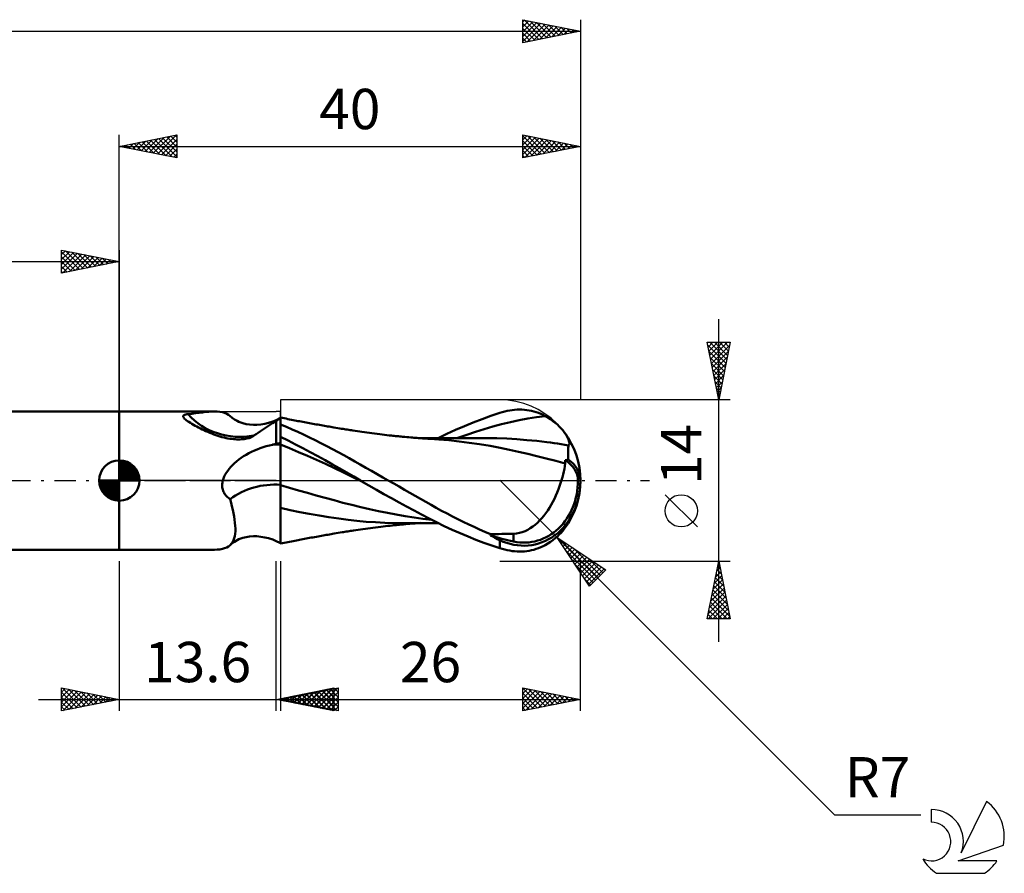
# Model space of a CAD drawing. Units: millimetres. Extents: x -17 to 147, y -34 to 44.
# Drawn here: x 61 to 147, y -34 to 40 of the extents above; entities that cross this region are included whole.
import ezdxf
from ezdxf.enums import TextEntityAlignment as Align

# ---------------------------------------------------------------- set-up
doc = ezdxf.new("R2010")
doc.units = ezdxf.units.MM
doc.header["$LTSCALE"] = 4.6
doc.linetypes.add('LONGDASH_DASH', pattern=[0.85, 0.4, -0.2, 0.05, -0.2])
for name, color, linetype in [('1', 4, 'CONTINUOUS'), ('2', 7, 'CONTINUOUS'), ('4', 2, 'LONGDASH_DASH'), ('CUT', 1, 'CONTINUOUS'), ('NOCUT', 7, 'CONTINUOUS'), ('SK1', 4, 'CONTINUOUS'), ('SK2', 7, 'CONTINUOUS'), ('SK4', 2, 'LONGDASH_DASH'), ('SK6', 5, 'CONTINUOUS')]:
    doc.layers.add(name, color=color, linetype=linetype)
doc.styles.get("Standard").update_dxf_attribs({"font": 'Monospac821 BT'})

msp = doc.modelspace()

# ---------------------------------------------------------------- linework, layer by layer
at = {"layer": '1', "color": 4, "linetype": 'CONTINUOUS', "lineweight": 50}
for p, q in [((70, 6), (78.267, 6)), ((70, -6), (70, 6)), ((77.757, 5.977), (78.018, 5.994)), ((78.018, 5.994), (78.268, 6)), ((78.505, 5.993), (78.268, 6)), ((78.731, 5.972), (78.505, 5.993)), ((103.219, 5.932), (103.437, 5.99)), ((103.437, 5.99), (103.653, 6.04)), ((103.653, 6.04), (103.866, 6.082)), ((103.866, 6.082), (104.08, 6.115)), ((104.08, 6.115), (104.293, 6.139)), ((104.293, 6.139), (104.505, 6.155)), ((104.505, 6.155), (104.717, 6.161)), ((104.928, 6.158), (104.717, 6.161)), ((105.138, 6.145), (104.928, 6.158)), ((105.347, 6.123), (105.138, 6.145)), ((105.555, 6.092), (105.347, 6.123)), ((105.761, 6.05), (105.555, 6.092)), ((105.966, 5.999), (105.761, 6.05)), ((106.168, 5.939), (105.966, 5.999)), ((75.533, 5.583), (75.543, 5.622)), ((75.539, 5.538), (75.533, 5.583)), ((75.562, 5.488), (75.539, 5.538)), ((75.543, 5.622), (75.571, 5.658)), ((75.603, 5.431), (75.562, 5.488)), ((75.571, 5.658), (75.618, 5.69)), ((75.662, 5.369), (75.603, 5.431)), ((75.618, 5.69), (75.685, 5.717)), ((75.732, 5.306), (75.662, 5.369)), ((75.685, 5.717), (75.768, 5.737)), ((75.817, 5.238), (75.732, 5.306)), ((75.768, 5.737), (75.865, 5.752)), ((75.919, 5.164), (75.817, 5.238)), ((75.865, 5.752), (75.97, 5.762)), ((76.038, 5.084), (75.919, 5.164)), ((75.97, 5.762), (76.298, 5.801)), ((76.298, 5.801), (76.613, 5.841)), ((76.613, 5.841), (76.917, 5.881)), ((76.917, 5.881), (77.208, 5.919)), ((77.208, 5.919), (77.488, 5.951)), ((77.488, 5.951), (77.757, 5.977)), ((78.943, 5.934), (78.731, 5.972)), ((79.141, 5.879), (78.943, 5.934)), ((79.322, 5.805), (79.141, 5.879)), ((79.485, 5.711), (79.322, 5.805)), ((79.629, 5.596), (79.485, 5.711)), ((79.768, 5.475), (79.629, 5.596)), ((79.806, 5.445), (79.768, 5.475)), ((80.004, 5.305), (79.806, 5.445)), ((80.217, 5.181), (80.004, 5.305)), ((80.383, 5.101), (80.217, 5.181)), ((82.958, 5.013), (83.308, 5.127)), ((83.308, 5.127), (83.554, 5.224)), ((83.443, 5.076), (83.6, 5.179)), ((83.554, 5.224), (84, 5.436)), ((83.6, 5.179), (83.659, 5.217)), ((83.6, 3.181), (83.6, 5.179)), ((83.659, 5.217), (83.717, 5.255)), ((83.717, 5.255), (83.774, 5.291)), ((83.774, 5.291), (83.831, 5.327)), ((83.831, 5.327), (83.888, 5.363)), ((83.888, 5.363), (83.944, 5.397)), ((83.944, 5.397), (84, 5.431)), ((84.154, 5.434), (84, 5.465)), ((84, -5.465), (84, 5.465)), ((84.309, 5.403), (84.154, 5.434)), ((84.463, 5.372), (84.309, 5.403)), ((84.618, 5.341), (84.463, 5.372)), ((84.772, 5.311), (84.618, 5.341)), ((84.927, 5.28), (84.772, 5.311)), ((85.081, 5.25), (84.927, 5.28)), ((85.236, 5.22), (85.081, 5.25)), ((85.368, 5.195), (85.236, 5.22)), ((85.5, 5.169), (85.368, 5.195)), ((85.632, 5.144), (85.5, 5.169)), ((85.764, 5.119), (85.632, 5.144)), ((100.707, 5.047), (101.475, 5.341)), ((101.475, 5.341), (102.24, 5.614)), ((102.24, 5.614), (103, 5.866)), ((103, 5.866), (103.219, 5.932)), ((103.925, 5.075), (104.682, 5.239)), ((104.682, 5.239), (105.439, 5.381)), ((105.439, 5.381), (106.197, 5.501)), ((106.368, 5.868), (106.168, 5.939)), ((106.197, 5.501), (106.954, 5.599)), ((106.566, 5.788), (106.368, 5.868)), ((106.761, 5.699), (106.566, 5.788)), ((106.954, 5.599), (106.761, 5.699)), ((107.189, 5.463), (106.954, 5.599)), ((107.411, 5.319), (107.189, 5.463)), ((107.621, 5.168), (107.411, 5.319)), ((107.818, 5.012), (107.621, 5.168)), ((76.166, 5.003), (76.038, 5.084)), ((76.3, 4.922), (76.166, 5.003)), ((76.439, 4.841), (76.3, 4.922)), ((76.583, 4.761), (76.439, 4.841)), ((76.731, 4.681), (76.583, 4.761)), ((76.881, 4.601), (76.731, 4.681)), ((77.035, 4.522), (76.881, 4.601)), ((77.192, 4.444), (77.035, 4.522)), ((77.352, 4.366), (77.192, 4.444)), ((77.515, 4.29), (77.352, 4.366)), ((77.68, 4.216), (77.515, 4.29)), ((80.558, 5.031), (80.383, 5.101)), ((80.732, 4.973), (80.558, 5.031)), ((81.012, 4.904), (80.732, 4.973)), ((81.309, 4.857), (81.012, 4.904)), ((81.634, 4.835), (81.309, 4.857)), ((81.634, 4.835), (81.941, 4.839)), ((81.941, 4.839), (82.272, 4.87)), ((82.057, 4.151), (82.242, 4.273)), ((82.242, 4.273), (82.425, 4.395)), ((82.272, 4.87), (82.614, 4.928)), ((82.425, 4.395), (82.604, 4.514)), ((82.604, 4.514), (82.78, 4.632)), ((82.614, 4.928), (82.958, 5.013)), ((82.78, 4.632), (82.952, 4.748)), ((82.952, 4.748), (83.12, 4.861)), ((83.12, 4.861), (83.283, 4.97)), ((83.283, 4.97), (83.443, 5.076)), ((84.493, 4.659), (84, 4.87)), ((84.989, 4.441), (84.493, 4.659)), ((85.487, 4.216), (84.989, 4.441)), ((85.909, 5.092), (85.764, 5.119)), ((86.054, 5.065), (85.909, 5.092)), ((86.199, 5.038), (86.054, 5.065)), ((86.344, 5.011), (86.199, 5.038)), ((86.489, 4.984), (86.344, 5.011)), ((86.634, 4.958), (86.489, 4.984)), ((86.779, 4.931), (86.634, 4.958)), ((86.924, 4.905), (86.779, 4.931)), ((87.075, 4.878), (86.924, 4.905)), ((87.226, 4.851), (87.075, 4.878)), ((87.377, 4.825), (87.226, 4.851)), ((87.527, 4.798), (87.377, 4.825)), ((87.663, 4.774), (87.527, 4.798)), ((87.799, 4.75), (87.663, 4.774)), ((87.934, 4.727), (87.799, 4.75)), ((88.07, 4.704), (87.934, 4.727)), ((88.205, 4.68), (88.07, 4.704)), ((88.341, 4.657), (88.205, 4.68)), ((88.477, 4.634), (88.341, 4.657)), ((88.612, 4.611), (88.477, 4.634)), ((88.782, 4.583), (88.612, 4.611)), ((88.952, 4.554), (88.782, 4.583)), ((89.121, 4.526), (88.952, 4.554)), ((89.291, 4.498), (89.121, 4.526)), ((89.413, 4.478), (89.291, 4.498)), ((89.535, 4.458), (89.413, 4.478)), ((89.657, 4.439), (89.535, 4.458)), ((89.778, 4.419), (89.657, 4.439)), ((89.9, 4.4), (89.778, 4.419)), ((90.022, 4.38), (89.9, 4.4)), ((90.144, 4.361), (90.022, 4.38)), ((90.265, 4.342), (90.144, 4.361)), ((90.463, 4.311), (90.265, 4.342)), ((90.66, 4.281), (90.463, 4.311)), ((90.858, 4.251), (90.66, 4.281)), ((98.409, 4.054), (99.171, 4.403)), ((99.171, 4.403), (99.938, 4.734)), ((99.938, 4.734), (100.707, 5.047)), ((100.896, 4.231), (101.653, 4.466)), ((101.653, 4.466), (102.411, 4.685)), ((102.411, 4.685), (103.168, 4.888)), ((103.168, 4.888), (103.925, 5.075)), ((108.002, 4.853), (107.818, 5.012)), ((108.172, 4.69), (108.002, 4.853)), ((108.329, 4.526), (108.172, 4.69)), ((108.472, 4.362), (108.329, 4.526)), ((108.6, 4.2), (108.472, 4.362)), ((77.848, 4.143), (77.68, 4.216)), ((78.02, 4.073), (77.848, 4.143)), ((78.194, 4.005), (78.02, 4.073)), ((78.37, 3.941), (78.194, 4.005)), ((78.55, 3.88), (78.37, 3.941)), ((78.732, 3.824), (78.55, 3.88)), ((78.911, 3.773), (78.732, 3.824)), ((79.087, 3.729), (78.911, 3.773)), ((79.259, 3.69), (79.087, 3.729)), ((79.426, 3.658), (79.259, 3.69)), ((79.588, 3.631), (79.426, 3.658)), ((79.746, 3.61), (79.588, 3.631)), ((79.899, 3.594), (79.746, 3.61)), ((80.046, 3.583), (79.899, 3.594)), ((80.189, 3.576), (80.046, 3.583)), ((80.327, 3.574), (80.189, 3.576)), ((80.327, 3.574), (80.46, 3.576)), ((80.46, 3.576), (80.592, 3.582)), ((80.592, 3.582), (80.719, 3.592)), ((80.719, 3.592), (80.839, 3.606)), ((80.839, 3.606), (80.954, 3.623)), ((80.954, 3.623), (81.062, 3.643)), ((81.062, 3.643), (81.163, 3.666)), ((81.163, 3.666), (81.257, 3.692)), ((81.257, 3.692), (81.344, 3.72)), ((81.344, 3.72), (81.424, 3.751)), ((81.424, 3.751), (81.497, 3.783)), ((81.497, 3.783), (81.563, 3.818)), ((81.563, 3.818), (81.624, 3.857)), ((81.624, 3.857), (81.679, 3.902)), ((81.679, 3.902), (81.869, 4.027)), ((81.869, 4.027), (82.057, 4.151)), ((84.641, 3.465), (84, 3.785)), ((85.284, 3.138), (84.641, 3.465)), ((85.988, 3.984), (85.487, 4.216)), ((86.489, 3.746), (85.988, 3.984)), ((86.991, 3.502), (86.489, 3.746)), ((87.492, 3.252), (86.991, 3.502)), ((91.055, 4.223), (90.858, 4.251)), ((91.271, 4.192), (91.055, 4.223)), ((91.488, 4.162), (91.271, 4.192)), ((91.704, 4.132), (91.488, 4.162)), ((91.92, 4.104), (91.704, 4.132)), ((92.145, 4.075), (91.92, 4.104)), ((92.369, 4.046), (92.145, 4.075)), ((92.594, 4.019), (92.369, 4.046)), ((92.819, 3.992), (92.594, 4.019)), ((93.016, 3.969), (92.819, 3.992)), ((93.214, 3.947), (93.016, 3.969)), ((93.411, 3.925), (93.214, 3.947)), ((93.609, 3.904), (93.411, 3.925)), ((93.73, 3.891), (93.609, 3.904)), ((93.852, 3.878), (93.73, 3.891)), ((93.974, 3.866), (93.852, 3.878)), ((94.096, 3.854), (93.974, 3.866)), ((94.217, 3.842), (94.096, 3.854)), ((94.339, 3.83), (94.217, 3.842)), ((94.461, 3.818), (94.339, 3.83)), ((94.582, 3.807), (94.461, 3.818)), ((94.761, 3.79), (94.582, 3.807)), ((94.94, 3.774), (94.761, 3.79)), ((95.119, 3.759), (94.94, 3.774)), ((95.298, 3.744), (95.119, 3.759)), ((95.429, 3.733), (95.298, 3.744)), ((95.56, 3.722), (95.429, 3.733)), ((95.691, 3.712), (95.56, 3.722)), ((95.822, 3.702), (95.691, 3.712)), ((95.953, 3.692), (95.822, 3.702)), ((96.084, 3.683), (95.953, 3.692)), ((96.215, 3.673), (96.084, 3.683)), ((96.355, 3.69), (96.15, 3.69)), ((96.346, 3.664), (96.215, 3.673)), ((96.494, 3.654), (96.346, 3.664)), ((96.565, 3.69), (96.355, 3.69)), ((96.642, 3.644), (96.494, 3.654)), ((96.784, 3.69), (96.565, 3.69)), ((96.789, 3.635), (96.642, 3.644)), ((97.001, 3.69), (96.784, 3.69)), ((96.937, 3.626), (96.789, 3.635)), ((97.73, 3.57), (96.937, 3.626)), ((97.218, 3.69), (97.001, 3.69)), ((97.444, 3.69), (97.218, 3.69)), ((97.681, 3.689), (97.444, 3.69)), ((97.661, 3.691), (98.409, 4.054)), ((97.916, 3.689), (97.681, 3.689)), ((98.602, 3.492), (97.73, 3.57)), ((98.159, 3.689), (97.916, 3.689)), ((98.356, 3.688), (98.159, 3.689)), ((98.543, 3.688), (98.356, 3.688)), ((98.73, 3.688), (98.543, 3.688)), ((99.479, 3.397), (98.602, 3.492)), ((98.924, 3.687), (98.73, 3.688)), ((99.07, 3.687), (98.924, 3.687)), ((99.208, 3.687), (99.07, 3.687)), ((99.346, 3.686), (99.208, 3.687)), ((99.484, 3.686), (99.346, 3.686)), ((99.382, 3.715), (100.139, 3.981)), ((99.622, 3.686), (99.484, 3.686)), ((99.76, 3.685), (99.622, 3.686)), ((99.898, 3.685), (99.76, 3.685)), ((100.036, 3.685), (99.898, 3.685)), ((100.181, 3.684), (100.036, 3.685)), ((100.139, 3.981), (100.896, 4.231)), ((100.327, 3.684), (100.181, 3.684)), ((100.473, 3.683), (100.327, 3.684)), ((100.619, 3.683), (100.473, 3.683)), ((100.777, 3.683), (100.619, 3.683)), ((100.936, 3.682), (100.777, 3.683)), ((101.095, 3.682), (100.936, 3.682)), ((101.254, 3.681), (101.095, 3.682)), ((101.414, 3.681), (101.254, 3.681)), ((101.573, 3.68), (101.414, 3.681)), ((101.732, 3.68), (101.573, 3.68)), ((101.891, 3.68), (101.732, 3.68)), ((102.758, 3.668), (101.891, 3.68)), ((103.624, 3.638), (102.758, 3.668)), ((104.491, 3.588), (103.624, 3.638)), ((105.357, 3.52), (104.491, 3.588)), ((106.223, 3.435), (105.357, 3.52)), ((107.09, 3.332), (106.223, 3.435)), ((108.7, 4.061), (108.6, 4.2)), ((108.787, 3.927), (108.7, 4.061)), ((108.861, 3.799), (108.787, 3.927)), ((108.923, 3.678), (108.861, 3.799)), ((108.973, 3.565), (108.923, 3.678)), ((109.011, 3.46), (108.973, 3.565)), ((109.036, 3.362), (109.011, 3.46)), ((81.474, 2.487), (81.722, 2.602)), ((81.722, 2.602), (81.975, 2.707)), ((81.975, 2.707), (82.231, 2.805)), ((82.231, 2.805), (82.492, 2.894)), ((82.492, 2.894), (82.756, 2.976)), ((82.756, 2.976), (83.022, 3.049)), ((83.022, 3.049), (83.291, 3.115)), ((83.291, 3.115), (83.335, 3.125)), ((83.335, 3.125), (83.379, 3.135)), ((83.379, 3.135), (83.423, 3.144)), ((83.423, 3.144), (83.467, 3.154)), ((83.467, 3.154), (83.511, 3.163)), ((83.511, 3.163), (83.556, 3.172)), ((83.556, 3.172), (83.6, 3.182)), ((83.6, 3.181), (83.657, 3.193)), ((83.657, 3.193), (83.714, 3.204)), ((83.714, 3.204), (83.771, 3.215)), ((83.771, 3.215), (83.828, 3.226)), ((83.828, 3.226), (83.885, 3.236)), ((83.885, 3.236), (83.943, 3.246)), ((83.943, 3.246), (84, 3.256)), ((84.777, 2.797), (84, 3.117)), ((85.554, 2.468), (84.777, 2.797)), ((85.928, 2.804), (85.284, 3.138)), ((86.572, 2.464), (85.928, 2.804)), ((87.992, 2.997), (87.492, 3.252)), ((88.49, 2.737), (87.992, 2.997)), ((88.985, 2.472), (88.49, 2.737)), ((100.363, 3.286), (99.479, 3.397)), ((101.262, 3.157), (100.363, 3.286)), ((102.164, 3.009), (101.262, 3.157)), ((103.051, 2.842), (102.164, 3.009)), ((103.84, 2.674), (103.051, 2.842)), ((104.629, 2.496), (103.84, 2.674)), ((107.401, 3.292), (107.09, 3.332)), ((107.712, 3.249), (107.401, 3.292)), ((108.022, 3.204), (107.712, 3.249)), ((108.333, 3.157), (108.022, 3.204)), ((108.644, 3.108), (108.333, 3.157)), ((108.955, 3.056), (108.644, 3.108)), ((108.951, 2.56), (108.952, 2.669)), ((108.952, 2.669), (108.953, 2.774)), ((108.953, 2.873), (108.954, 2.967)), ((108.953, 2.774), (108.953, 2.873)), ((108.954, 2.967), (108.955, 3.056)), ((108.955, 3.056), (109.001, 3.087)), ((109.001, 3.087), (109.032, 3.135)), ((109.032, 3.135), (109.047, 3.198)), ((109.049, 3.275), (109.036, 3.362)), ((109.047, 3.198), (109.049, 3.275)), ((80.172, 1.666), (80.363, 1.817)), ((80.363, 1.817), (80.565, 1.962)), ((80.565, 1.962), (80.777, 2.103)), ((80.777, 2.103), (81, 2.237)), ((81, 2.237), (81.232, 2.365)), ((81.232, 2.365), (81.474, 2.487)), ((86.331, 2.133), (85.554, 2.468)), ((87.108, 1.79), (86.331, 2.133)), ((87.217, 2.118), (86.572, 2.464)), ((87.885, 1.439), (87.108, 1.79)), ((87.862, 1.764), (87.217, 2.118)), ((88.506, 1.405), (87.862, 1.764)), ((89.474, 2.203), (88.985, 2.472)), ((89.953, 1.934), (89.474, 2.203)), ((90.428, 1.662), (89.953, 1.934)), ((105.431, 2.31), (104.629, 2.496)), ((106.235, 2.118), (105.431, 2.31)), ((107.04, 1.92), (106.235, 2.118)), ((107.862, 1.709), (107.04, 1.92)), ((108.692, 1.486), (107.862, 1.709)), ((108.693, 1.756), (108.73, 1.765)), ((108.693, 1.719), (108.693, 1.756)), ((108.693, 1.68), (108.693, 1.719)), ((108.73, 1.765), (108.766, 1.773)), ((108.766, 1.773), (108.802, 1.781)), ((108.802, 1.781), (108.839, 1.789)), ((108.839, 1.789), (108.875, 1.798)), ((108.875, 1.798), (108.912, 1.806)), ((108.912, 1.806), (108.948, 1.814)), ((108.948, 1.814), (108.949, 1.948)), ((108.949, 2.078), (108.95, 2.205)), ((108.949, 1.948), (108.949, 2.078)), ((108.95, 2.328), (108.951, 2.446)), ((108.95, 2.205), (108.95, 2.328)), ((108.951, 2.446), (108.951, 2.56)), ((79.292, 0.691), (79.404, 0.858)), ((79.404, 0.858), (79.53, 1.023)), ((79.53, 1.023), (79.67, 1.188)), ((79.67, 1.188), (79.824, 1.35)), ((79.824, 1.35), (79.992, 1.51)), ((79.992, 1.51), (80.172, 1.666)), ((88.662, 1.08), (87.885, 1.439)), ((89.137, 1.046), (88.506, 1.405)), ((89.438, 0.713), (88.662, 1.08)), ((89.748, 0.692), (89.137, 1.046)), ((90.907, 1.387), (90.428, 1.662)), ((91.391, 1.109), (90.907, 1.387)), ((91.876, 0.832), (91.391, 1.109)), ((108.558, 0.779), (108.609, 1.02)), ((108.609, 1.02), (108.654, 1.255)), ((108.654, 1.255), (108.692, 1.486)), ((108.692, 1.525), (108.693, 1.564)), ((108.692, 1.486), (108.692, 1.525)), ((108.693, 1.642), (108.693, 1.68)), ((108.693, 1.603), (108.693, 1.642)), ((108.693, 1.564), (108.693, 1.603)), ((78.963, -0.098), (78.985, 0)), ((78.985, 0), (79.04, 0.18)), ((79.04, 0.18), (79.111, 0.356)), ((79.111, 0.356), (79.195, 0.525)), ((79.195, 0.525), (79.292, 0.691)), ((90.215, 0.337), (89.438, 0.713)), ((90.338, 0.344), (89.748, 0.692)), ((90.992, -0.041), (90.215, 0.337)), ((90.923, 0), (90.338, 0.344)), ((90.935, -0.007), (90.923, 0)), ((92.363, 0.554), (91.876, 0.832)), ((92.85, 0.277), (92.363, 0.554)), ((93.336, 0), (92.85, 0.277)), ((108.288, -0.215), (108.366, 0.038)), ((108.366, 0.038), (108.437, 0.288)), ((108.437, 0.288), (108.501, 0.535)), ((108.501, 0.535), (108.558, 0.779)), ((110, 0), (109.789, 0.015)), ((78.93, -0.394), (78.935, -0.295)), ((78.931, -0.493), (78.93, -0.394)), ((78.939, -0.591), (78.931, -0.493)), ((78.935, -0.295), (78.946, -0.196)), ((78.954, -0.688), (78.939, -0.591)), ((78.946, -0.196), (78.963, -0.098)), ((78.976, -0.785), (78.954, -0.688)), ((79.006, -0.878), (78.976, -0.785)), ((84.771, -0.622), (84, -0.388)), ((85.542, -0.851), (84.771, -0.622)), ((86.314, -1.074), (85.542, -0.851)), ((90.946, -0.014), (90.935, -0.007)), ((90.958, -0.021), (90.946, -0.014)), ((90.97, -0.027), (90.958, -0.021)), ((90.993, -0.041), (90.97, -0.027)), ((90.993, -0.041), (90.992, -0.041)), ((91.647, -0.421), (90.993, -0.041)), ((92.303, -0.796), (91.647, -0.421)), ((92.959, -1.167), (92.303, -0.796)), ((93.803, -0.265), (93.336, 0)), ((94.27, -0.53), (93.803, -0.265)), ((94.737, -0.796), (94.27, -0.53)), ((95.204, -1.061), (94.737, -0.796)), ((107.99, -1.033), (108.098, -0.761)), ((108.098, -0.761), (108.197, -0.488)), ((108.197, -0.488), (108.288, -0.215)), ((79.042, -0.969), (79.006, -0.878)), ((79.085, -1.056), (79.042, -0.969)), ((79.134, -1.14), (79.085, -1.056)), ((79.19, -1.221), (79.134, -1.14)), ((79.251, -1.298), (79.19, -1.221)), ((79.318, -1.37), (79.251, -1.298)), ((79.389, -1.438), (79.318, -1.37)), ((79.464, -1.501), (79.389, -1.438)), ((79.542, -1.561), (79.464, -1.501)), ((79.624, -1.616), (79.542, -1.561)), ((79.703, -1.927), (79.624, -1.616)), ((87.085, -1.292), (86.314, -1.074)), ((87.856, -1.506), (87.085, -1.292)), ((88.627, -1.715), (87.856, -1.506)), ((93.614, -1.533), (92.959, -1.167)), ((94.269, -1.894), (93.614, -1.533)), ((95.671, -1.325), (95.204, -1.061)), ((96.135, -1.589), (95.671, -1.325)), ((96.595, -1.85), (96.135, -1.589)), ((107.617, -1.838), (107.75, -1.572)), ((107.75, -1.572), (107.875, -1.304)), ((107.875, -1.304), (107.99, -1.033)), ((79.777, -2.233), (79.703, -1.927)), ((79.844, -2.534), (79.777, -2.233)), ((79.904, -2.828), (79.844, -2.534)), ((84.824, -2.563), (84, -2.372)), ((89.398, -1.919), (88.627, -1.715)), ((90.169, -2.119), (89.398, -1.919)), ((90.94, -2.31), (90.169, -2.119)), ((91.712, -2.489), (90.94, -2.31)), ((92.483, -2.655), (91.712, -2.489)), ((94.925, -2.251), (94.269, -1.894)), ((95.579, -2.604), (94.925, -2.251)), ((97.049, -2.107), (96.595, -1.85)), ((97.503, -2.362), (97.049, -2.107)), ((97.965, -2.614), (97.503, -2.362)), ((107.163, -2.603), (107.323, -2.356)), ((107.323, -2.356), (107.474, -2.099)), ((107.474, -2.099), (107.617, -1.838)), ((79.956, -3.115), (79.904, -2.828)), ((80, -3.394), (79.956, -3.115)), ((80.035, -3.662), (80, -3.394)), ((85.65, -2.736), (84.824, -2.563)), ((86.481, -2.894), (85.65, -2.736)), ((87.331, -3.042), (86.481, -2.894)), ((88.187, -3.177), (87.331, -3.042)), ((89.037, -3.3), (88.187, -3.177)), ((89.858, -3.408), (89.037, -3.3)), ((90.61, -3.495), (89.858, -3.408)), ((93.254, -2.809), (92.483, -2.655)), ((94.025, -2.952), (93.254, -2.809)), ((94.796, -3.084), (94.025, -2.952)), ((95.567, -3.205), (94.796, -3.084)), ((96.339, -3.314), (95.567, -3.205)), ((96.23, -2.951), (95.579, -2.604)), ((96.879, -3.292), (96.23, -2.951)), ((97.11, -3.411), (96.339, -3.314)), ((97.529, -3.625), (96.879, -3.292)), ((98.432, -2.864), (97.965, -2.614)), ((98.901, -3.107), (98.432, -2.864)), ((99.37, -3.346), (98.901, -3.107)), ((99.839, -3.578), (99.37, -3.346)), ((106.464, -3.473), (106.648, -3.275)), ((106.648, -3.275), (106.825, -3.063)), ((106.825, -3.063), (106.997, -2.839)), ((106.997, -2.839), (107.163, -2.603)), ((80.058, -3.92), (80.035, -3.662)), ((80.07, -4.166), (80.058, -3.92)), ((80.068, -4.4), (80.07, -4.166)), ((91.409, -3.569), (90.61, -3.495)), ((90.724, -4.271), (90.923, -4.242)), ((90.923, -4.242), (91.125, -4.212)), ((91.125, -4.212), (91.346, -4.181)), ((91.346, -4.181), (91.563, -4.151)), ((92.217, -3.624), (91.409, -3.569)), ((91.563, -4.151), (91.781, -4.122)), ((91.781, -4.122), (92.001, -4.093)), ((92.001, -4.093), (92.228, -4.064)), ((93.029, -3.662), (92.217, -3.624)), ((92.228, -4.064), (92.454, -4.036)), ((92.454, -4.036), (92.683, -4.008)), ((92.683, -4.008), (92.896, -3.983)), ((92.896, -3.983), (93.095, -3.96)), ((93.858, -3.685), (93.029, -3.662)), ((93.095, -3.96), (93.294, -3.938)), ((93.294, -3.938), (93.501, -3.915)), ((93.501, -3.915), (93.66, -3.898)), ((93.66, -3.898), (93.783, -3.885)), ((93.783, -3.885), (93.905, -3.873)), ((94.694, -3.692), (93.858, -3.685)), ((93.905, -3.873), (94.028, -3.86)), ((94.028, -3.86), (94.15, -3.848)), ((94.15, -3.848), (94.273, -3.836)), ((94.273, -3.836), (94.395, -3.824)), ((94.395, -3.824), (94.518, -3.813)), ((94.518, -3.813), (94.66, -3.8)), ((94.66, -3.8), (94.848, -3.783)), ((94.694, -3.692), (94.942, -3.692)), ((94.848, -3.783), (95.028, -3.767)), ((94.942, -3.692), (95.19, -3.691)), ((95.028, -3.767), (95.214, -3.751)), ((95.19, -3.691), (95.439, -3.691)), ((95.214, -3.751), (95.364, -3.738)), ((95.364, -3.738), (95.496, -3.728)), ((95.439, -3.691), (95.68, -3.691)), ((95.496, -3.728), (95.628, -3.717)), ((95.628, -3.717), (95.76, -3.707)), ((95.68, -3.691), (95.891, -3.69)), ((95.76, -3.707), (95.892, -3.697)), ((95.891, -3.69), (96.101, -3.69)), ((95.892, -3.697), (96.024, -3.687)), ((96.024, -3.687), (96.156, -3.677)), ((96.101, -3.69), (96.311, -3.69)), ((96.311, -3.69), (96.524, -3.69)), ((96.524, -3.69), (96.75, -3.69)), ((96.75, -3.69), (96.973, -3.69)), ((96.973, -3.69), (97.197, -3.69)), ((97.197, -3.69), (97.427, -3.69)), ((97.427, -3.69), (97.671, -3.689)), ((98.195, -3.952), (97.529, -3.625)), ((98.877, -4.27), (98.195, -3.952)), ((99.563, -4.575), (98.877, -4.27)), ((100.309, -3.806), (99.839, -3.578)), ((100.781, -4.028), (100.309, -3.806)), ((101.253, -4.245), (100.781, -4.028)), ((101.725, -4.456), (101.253, -4.245)), ((105.198, -4.379), (105.432, -4.266)), ((105.432, -4.266), (105.657, -4.136)), ((105.657, -4.136), (105.872, -3.989)), ((105.872, -3.989), (106.078, -3.83)), ((106.078, -3.83), (106.274, -3.658)), ((106.274, -3.658), (106.464, -3.473)), ((108.472, -4.362), (108.6, -4.2)), ((79.915, -5.182), (79.977, -5.01)), ((79.977, -5.01), (80.023, -4.822)), ((80.023, -4.822), (80.053, -4.619)), ((80.053, -4.619), (80.068, -4.4)), ((80.217, -5.181), (80.383, -5.101)), ((80.383, -5.101), (80.558, -5.031)), ((80.558, -5.031), (80.732, -4.973)), ((80.732, -4.973), (81.012, -4.904)), ((81.012, -4.904), (81.309, -4.857)), ((81.309, -4.857), (81.634, -4.835)), ((81.941, -4.839), (81.634, -4.835)), ((82.272, -4.87), (81.941, -4.839)), ((82.614, -4.928), (82.272, -4.87)), ((82.958, -5.013), (82.614, -4.928)), ((83.308, -5.127), (82.958, -5.013)), ((85.642, -5.142), (85.775, -5.117)), ((85.775, -5.117), (85.922, -5.09)), ((85.922, -5.09), (86.068, -5.062)), ((86.068, -5.062), (86.214, -5.035)), ((86.214, -5.035), (86.36, -5.008)), ((86.36, -5.008), (86.506, -4.981)), ((86.506, -4.981), (86.653, -4.954)), ((86.653, -4.954), (86.799, -4.928)), ((86.799, -4.928), (86.945, -4.902)), ((86.945, -4.902), (87.097, -4.874)), ((87.097, -4.874), (87.249, -4.847)), ((87.249, -4.847), (87.401, -4.82)), ((87.401, -4.82), (87.55, -4.794)), ((87.55, -4.794), (87.687, -4.77)), ((87.687, -4.77), (87.823, -4.746)), ((87.823, -4.746), (87.96, -4.723)), ((87.96, -4.723), (88.096, -4.699)), ((88.096, -4.699), (88.233, -4.676)), ((88.233, -4.676), (88.369, -4.652)), ((88.369, -4.652), (88.506, -4.629)), ((88.506, -4.629), (88.646, -4.605)), ((88.646, -4.605), (88.821, -4.576)), ((88.821, -4.576), (88.992, -4.548)), ((88.992, -4.548), (89.165, -4.519)), ((89.165, -4.519), (89.322, -4.493)), ((89.322, -4.493), (89.445, -4.473)), ((89.445, -4.473), (89.567, -4.453)), ((89.567, -4.453), (89.69, -4.433)), ((89.69, -4.433), (89.813, -4.414)), ((89.813, -4.414), (89.935, -4.394)), ((89.935, -4.394), (90.058, -4.374)), ((90.058, -4.374), (90.18, -4.355)), ((90.18, -4.355), (90.315, -4.334)), ((90.315, -4.334), (90.525, -4.301)), ((90.525, -4.301), (90.724, -4.271)), ((100.253, -4.865), (99.563, -4.575)), ((100.943, -5.14), (100.253, -4.865)), ((102.196, -4.662), (101.725, -4.456)), ((102.196, -4.662), (102.562, -4.65)), ((102.196, -4.759), (102.196, -4.662)), ((102.562, -4.65), (102.893, -4.641)), ((102.893, -4.641), (103.193, -4.634)), ((103.193, -4.634), (103.467, -4.628)), ((103.467, -4.628), (103.723, -4.622)), ((103.723, -4.622), (103.967, -4.617)), ((103.967, -4.617), (104.206, -4.611)), ((104.206, -4.611), (104.459, -4.589)), ((104.206, -5.295), (104.206, -4.611)), ((104.459, -4.589), (104.711, -4.542)), ((104.711, -4.542), (104.958, -4.472)), ((104.958, -4.472), (105.198, -4.379)), ((107.621, -5.168), (107.818, -5.012)), ((107.818, -5.012), (108.002, -4.853)), ((108.002, -4.853), (108.172, -4.69)), ((108.172, -4.69), (108.329, -4.526)), ((108.329, -4.526), (108.472, -4.362)), ((78.505, -5.993), (78.731, -5.972)), ((78.731, -5.972), (78.943, -5.934)), ((78.943, -5.934), (79.141, -5.879)), ((79.141, -5.879), (79.322, -5.805)), ((79.322, -5.805), (79.485, -5.711)), ((79.485, -5.711), (79.629, -5.596)), ((79.629, -5.596), (79.768, -5.475)), ((79.629, -5.596), (79.741, -5.476)), ((79.741, -5.476), (79.836, -5.337)), ((79.768, -5.475), (79.806, -5.445)), ((79.806, -5.445), (80.004, -5.305)), ((79.836, -5.337), (79.915, -5.182)), ((80.004, -5.305), (80.217, -5.181)), ((83.554, -5.224), (83.308, -5.127)), ((84, -5.436), (83.554, -5.224)), ((84, -5.465), (84.156, -5.434)), ((84.156, -5.434), (84.311, -5.402)), ((84.311, -5.402), (84.467, -5.371)), ((84.467, -5.371), (84.622, -5.34)), ((84.622, -5.34), (84.778, -5.309)), ((84.778, -5.309), (84.933, -5.279)), ((84.933, -5.279), (85.089, -5.249)), ((85.089, -5.249), (85.243, -5.219)), ((85.243, -5.219), (85.376, -5.193)), ((85.376, -5.193), (85.509, -5.168)), ((85.509, -5.168), (85.642, -5.142)), ((101.632, -5.399), (100.943, -5.14)), ((102.319, -5.641), (101.632, -5.399)), ((103, -5.866), (102.319, -5.641)), ((103, -5.866), (103, -5.172)), ((103.219, -5.932), (103, -5.866)), ((103.437, -5.99), (103.219, -5.932)), ((105.966, -5.999), (106.168, -5.939)), ((106.168, -5.939), (106.368, -5.868)), ((106.368, -5.868), (106.566, -5.788)), ((106.566, -5.788), (106.761, -5.699)), ((106.761, -5.699), (106.954, -5.599)), ((106.954, -5.599), (107.189, -5.463)), ((107.189, -5.463), (107.411, -5.319)), ((107.411, -5.319), (107.621, -5.168)), ((70, -6), (78.267, -6)), ((78.268, -6), (78.505, -5.993)), ((103.653, -6.04), (103.437, -5.99)), ((103.866, -6.082), (103.653, -6.04)), ((104.08, -6.115), (103.866, -6.082)), ((104.293, -6.139), (104.08, -6.115)), ((104.505, -6.155), (104.293, -6.139)), ((104.717, -6.161), (104.505, -6.155)), ((104.717, -6.161), (104.928, -6.158)), ((104.928, -6.158), (105.138, -6.145)), ((105.138, -6.145), (105.347, -6.123)), ((105.347, -6.123), (105.555, -6.092)), ((105.555, -6.092), (105.761, -6.05)), ((105.761, -6.05), (105.966, -5.999))]:
    msp.add_line(p, q, dxfattribs=at)
msp.add_arc((103, 0), 7, 323.16289, 36.83711, dxfattribs=at)
for centre, major_axis, ratio, start_param, end_param in [((81.333, 10.604), (5.111, 5.112), 0.880378, 3.083697, 4.041321), ((85.163, -6.774), (-7.437, 7.438), 0.880378, 5.551961, 5.624421), ((103.468, -1.404), (6.236, 1.934), 0.536734, 6.134888, 6.716116), ((103.438, -1.41), (6.473, 2.008), 0.536734, 6.11819, 6.692167), ((104.775, 0.373), (-1.212, 5.662), 0.859385, 2.783844, 4.468245), ((84.411, -7.527), (-5.386, 5.387), 0.880378, 5.491557, 6.164412), ((104.75, 0.375), (-1.269, 5.928), 0.859385, 2.557612, 4.468245), ((106.799, 0.228), (-10.738, 1.09), 0.54302, 1.183516, 1.382376), ((110, 0), (-12.103, 1.281), 0.568628, 0.931576, 1.015422)]:
    msp.add_ellipse(centre, major_axis=major_axis, ratio=ratio, start_param=start_param, end_param=end_param, dxfattribs=at)
at = {"layer": '2', "color": 7, "linetype": 'CONTINUOUS', "lineweight": 25}
for p, q in [((70, 0), (70, 30)), ((70, 29), (75, 30)), ((73.307, 28.339), (74.961, 29.992)), ((74.471, 29.894), (75, 29.365)), ((74.825, 29.965), (75, 29.79)), ((75, 30), (75, 28)), ((105, 28), (105, 30)), ((105, 30), (110, 29)), ((105, 29.987), (105.011, 29.998)), ((105, 29.563), (105.364, 29.927)), ((105, 29.912), (106.594, 28.319)), ((105.421, 29.916), (106.947, 28.389)), ((110, 30), (110, 7)), ((70.229, 29.046), (70.343, 28.931)), ((70.479, 28.904), (70.718, 29.144)), ((70.582, 29.116), (70.873, 28.825)), ((70.832, 28.834), (71.248, 29.25)), ((70.936, 29.187), (71.403, 28.719)), ((71.186, 28.763), (71.779, 29.356)), ((71.289, 29.258), (71.934, 28.613)), ((71.539, 28.692), (72.309, 29.462)), ((71.643, 29.329), (72.464, 28.507)), ((71.893, 28.621), (72.839, 29.568)), ((71.996, 29.399), (72.994, 28.401)), ((72.246, 28.551), (73.37, 29.674)), ((72.35, 29.47), (73.525, 28.295)), ((72.6, 28.48), (73.9, 29.78)), ((72.703, 29.541), (74.055, 28.189)), ((72.953, 28.409), (74.43, 29.886)), ((73.057, 29.611), (74.585, 28.083)), ((73.41, 29.682), (75, 28.093)), ((73.661, 28.268), (75, 29.607)), ((73.764, 29.753), (75, 28.517)), ((74.014, 28.197), (75, 29.183)), ((74.118, 29.824), (75, 28.941)), ((105, 29.139), (105.718, 29.856)), ((105, 28.715), (106.071, 29.786)), ((105, 28.29), (106.425, 29.715)), ((105, 29.488), (106.24, 28.248)), ((105, 29.064), (105.887, 28.177)), ((105.167, 28.033), (106.778, 29.644)), ((105.698, 28.14), (107.132, 29.574)), ((105.951, 29.81), (107.301, 28.46)), ((106.228, 28.246), (107.485, 29.503)), ((106.481, 29.704), (107.654, 28.531)), ((106.758, 28.352), (107.839, 29.432)), ((107.012, 29.598), (108.008, 28.602)), ((107.289, 28.458), (108.193, 29.361)), ((107.542, 29.492), (108.361, 28.672)), ((107.819, 28.564), (108.546, 29.291)), ((108.072, 29.386), (108.715, 28.743)), ((108.349, 28.67), (108.9, 29.22)), ((108.603, 29.279), (109.069, 28.814)), ((108.88, 28.776), (109.253, 29.149)), ((109.133, 29.173), (109.422, 28.884)), ((109.41, 28.882), (109.607, 29.079)), ((109.663, 29.067), (109.776, 28.955)), ((70, 29), (110, 29)), ((75, 28), (70, 29)), ((70.125, 28.975), (70.188, 29.038)), ((74.368, 28.126), (75, 28.759)), ((74.721, 28.056), (75, 28.335)), ((110, 29), (105, 28)), ((105, 28.64), (105.533, 28.107)), ((105, 28.215), (105.179, 28.036)), ((109.94, 28.988), (109.96, 29.008)), ((122, -14), (122, 14)), ((122, 7), (121, 12)), ((121, 12), (123, 12)), ((121.012, 11.94), (121.072, 12)), ((121.083, 11.587), (121.496, 12)), ((121.153, 11.233), (121.92, 12)), ((121.215, 12), (122.703, 10.513)), ((121.224, 10.88), (122.344, 12)), ((121.295, 10.526), (122.769, 12)), ((121.64, 12), (122.773, 10.866)), ((123, 12), (122, 7)), ((122.064, 12), (122.844, 11.22)), ((122.488, 12), (122.915, 11.573)), ((122.912, 12), (122.985, 11.927)), ((121.052, 11.739), (122.632, 10.159)), ((121.158, 11.209), (122.561, 9.806)), ((121.365, 10.173), (122.952, 11.759)), ((121.436, 9.819), (122.846, 11.229)), ((121.264, 10.678), (122.49, 9.452)), ((121.507, 9.465), (122.74, 10.698)), ((121.37, 10.148), (122.42, 9.099)), ((121.476, 9.618), (122.349, 8.745)), ((121.578, 9.112), (122.634, 10.168)), ((121.648, 8.758), (122.528, 9.638)), ((121.583, 9.087), (122.278, 8.391)), ((121.689, 8.557), (122.208, 8.038)), ((121.719, 8.405), (122.421, 9.107)), ((121.79, 8.051), (122.315, 8.577)), ((121.795, 8.027), (122.137, 7.684)), ((121.86, 7.698), (122.209, 8.047)), ((123, 7), (103, 7)), ((121.901, 7.496), (122.066, 7.331)), ((121.931, 7.344), (122.103, 7.516)), ((107.971, -4.928), (103.022, 0.022)), ((120.15, -4.025), (117.35, -1.225)), ((107.971, -4.928), (132.043, -29)), ((107.971, -4.928), (112.214, -7.757)), ((110.8, -9.171), (107.971, -4.928)), ((107.991, -4.957), (108.001, -4.948)), ((108.12, -5.027), (111.532, -8.439)), ((108.16, -5.212), (108.255, -5.117)), ((108.33, -5.466), (108.51, -5.287)), ((108.5, -5.721), (108.764, -5.457)), ((108.67, -5.976), (109.019, -5.626)), ((108.839, -6.23), (109.273, -5.796)), ((109.009, -6.485), (109.528, -5.966)), ((109.392, -5.875), (111.744, -8.227)), ((108.721, -6.053), (111.319, -8.651)), ((109.179, -6.739), (109.782, -6.136)), ((109.348, -6.994), (110.037, -6.305)), ((109.518, -7.248), (110.292, -6.475)), ((109.688, -7.503), (110.546, -6.645)), ((109.858, -7.757), (110.801, -6.814)), ((110.665, -6.724), (111.956, -8.015)), ((70, -6.999), (70, -19.999)), ((83.6, -19.999), (83.6, -6.999)), ((84, -7), (84, -20)), ((103, -7), (123, -7)), ((109.57, -7.325), (111.107, -8.863)), ((110, -20), (110, -7)), ((110.027, -8.012), (111.055, -6.984)), ((110.197, -8.267), (111.31, -7.154)), ((110.367, -8.521), (111.564, -7.323)), ((110.536, -8.776), (111.819, -7.493)), ((110.706, -9.03), (112.073, -7.663)), ((111.938, -7.572), (112.168, -7.803)), ((121, -12), (122, -7)), ((121.831, -7.846), (122.113, -7.564)), ((121.925, -7.377), (122.113, -7.565)), ((121.937, -7.316), (122.042, -7.21)), ((121.995, -7.023), (122.007, -7.035)), ((122, -7), (123, -12)), ((112.214, -7.757), (110.8, -9.171)), ((121.619, -8.907), (122.254, -8.271)), ((121.712, -8.438), (122.431, -9.156)), ((121.725, -8.376), (122.183, -7.917)), ((121.783, -8.084), (122.325, -8.626)), ((121.854, -7.73), (122.219, -8.096)), ((110.418, -8.598), (110.895, -9.075)), ((121.3, -10.498), (122.466, -9.332)), ((121.407, -9.967), (122.396, -8.978)), ((121.513, -9.437), (122.325, -8.625)), ((121.571, -9.145), (122.643, -10.217)), ((121.642, -8.791), (122.537, -9.687)), ((121.088, -11.558), (122.608, -10.039)), ((121.194, -11.028), (122.537, -9.685)), ((121.359, -10.205), (122.962, -11.808)), ((121.43, -9.852), (122.856, -11.278)), ((121.5, -9.498), (122.749, -10.747)), ((121.071, -12), (122.678, -10.392)), ((121.218, -10.912), (122.305, -12)), ((121.288, -10.559), (122.729, -12)), ((121.495, -12), (122.749, -10.746)), ((121.919, -12), (122.82, -11.099)), ((121.076, -11.62), (121.457, -12)), ((121.147, -11.266), (121.881, -12)), ((122.344, -12), (122.891, -11.453)), ((122.768, -12), (122.961, -11.807)), ((123, -12), (121, -12)), ((121.005, -11.973), (121.032, -12)), ((65, -19.999), (65, -17.999)), ((65, -17.999), (70, -18.999)), ((65, -18.374), (65.312, -18.062)), ((65, -18.798), (65.666, -18.132)), ((65, -19.223), (66.02, -18.203)), ((65, -19.647), (66.373, -18.274)), ((65, -18.374), (66.354, -19.728)), ((65.062, -18.011), (66.708, -19.657)), ((65.09, -19.981), (66.727, -18.344)), ((65.592, -18.117), (67.061, -19.587)), ((65.62, -19.875), (67.08, -18.415)), ((66.122, -18.223), (67.415, -19.516)), ((66.151, -19.769), (67.434, -18.486)), ((66.653, -18.33), (67.768, -19.445)), ((66.681, -19.663), (67.787, -18.557)), ((67.183, -18.436), (68.122, -19.375)), ((67.211, -19.557), (68.141, -18.627)), ((67.713, -18.542), (68.476, -19.304)), ((67.742, -19.451), (68.494, -18.698)), ((68.244, -18.648), (68.829, -19.233)), ((68.272, -19.345), (68.848, -18.769)), ((68.774, -18.754), (69.183, -19.163)), ((83.6, -18.999), (88.6, -17.999)), ((84, -19), (89, -18)), ((84.437, -19.166), (84.855, -18.748)), ((84.772, -18.765), (85.357, -19.351)), ((84.791, -19.237), (85.386, -18.642)), ((84.818, -19.164), (85.226, -18.755)), ((85.125, -18.694), (85.888, -19.457)), ((85.144, -19.308), (85.916, -18.536)), ((85.151, -18.77), (85.726, -19.345)), ((85.171, -19.234), (85.757, -18.649)), ((85.479, -18.623), (86.418, -19.563)), ((85.498, -19.379), (86.446, -18.43)), ((85.504, -18.699), (86.256, -19.451)), ((85.525, -19.305), (86.287, -18.543)), ((85.832, -18.553), (86.948, -19.669)), ((85.851, -19.449), (86.977, -18.324)), ((85.858, -18.628), (86.787, -19.557)), ((85.878, -19.376), (86.817, -18.437)), ((86.186, -18.482), (87.479, -19.775)), ((86.205, -19.52), (87.507, -18.218)), ((86.211, -18.558), (87.317, -19.663)), ((86.232, -19.446), (87.348, -18.33)), ((86.539, -18.411), (88.009, -19.881)), ((86.558, -19.591), (88.037, -18.112)), ((86.565, -18.487), (87.847, -19.769)), ((86.585, -19.517), (87.878, -18.224)), ((86.893, -18.34), (88.539, -19.987)), ((86.912, -19.661), (88.568, -18.005)), ((86.918, -18.416), (88.378, -19.876)), ((86.939, -19.588), (88.408, -18.118)), ((87.246, -18.27), (88.6, -19.623)), ((87.265, -19.732), (88.6, -18.398)), ((87.272, -18.346), (88.908, -19.982)), ((87.292, -19.658), (88.939, -18.012)), ((87.6, -18.199), (88.6, -19.199)), ((87.625, -18.275), (89, -19.649)), ((87.646, -19.729), (89, -18.375)), ((87.954, -18.128), (88.6, -18.775)), ((87.979, -18.204), (89, -19.225)), ((88.307, -18.058), (88.6, -18.35)), ((88.333, -18.133), (89, -18.801)), ((88.6, -17.999), (88.6, -19.999)), ((88.686, -18.063), (89, -18.377)), ((89, -18), (89, -20)), ((105, -20), (105, -18)), ((105, -18), (110, -19)), ((105, -18.071), (105.059, -18.012)), ((105, -18.029), (106.642, -19.672)), ((105, -18.495), (105.413, -18.083)), ((105, -18.919), (105.766, -18.153)), ((105, -19.344), (106.12, -18.224)), ((105, -19.768), (106.473, -18.295)), ((105, -18.454), (106.289, -19.742)), ((105.24, -19.952), (106.827, -18.365)), ((105.494, -18.099), (106.996, -19.601)), ((105.771, -19.846), (107.18, -18.436)), ((106.024, -18.205), (107.349, -19.53)), ((106.301, -19.74), (107.534, -18.507)), ((106.554, -18.311), (107.703, -19.459)), ((106.831, -19.634), (107.887, -18.577)), ((107.085, -18.417), (108.056, -19.389)), ((107.362, -19.528), (108.241, -18.648)), ((107.615, -18.523), (108.41, -19.318)), ((107.892, -19.422), (108.595, -18.719)), ((108.145, -18.629), (108.763, -19.247)), ((108.422, -19.316), (108.948, -18.79)), ((108.676, -18.735), (109.117, -19.177)), ((63, -18.999), (90.6, -18.999)), ((65, -18.798), (66.001, -19.799)), ((70, -18.999), (65, -19.999)), ((65, -19.223), (65.647, -19.87)), ((68.802, -19.239), (69.202, -18.839)), ((69.304, -18.86), (69.536, -19.092)), ((69.333, -19.133), (69.555, -18.91)), ((69.835, -18.966), (69.89, -19.021)), ((69.863, -19.026), (69.909, -18.981)), ((88.6, -19.999), (83.6, -18.999)), ((83.711, -18.977), (83.766, -19.032)), ((83.73, -19.025), (83.795, -18.96)), ((84, -19), (110, -19)), ((89, -20), (84, -19)), ((84.065, -18.906), (84.297, -19.138)), ((84.083, -19.096), (84.325, -18.854)), ((84.09, -18.982), (84.135, -19.027)), ((84.11, -19.022), (84.166, -18.967)), ((84.418, -18.835), (84.827, -19.244)), ((84.443, -18.911), (84.665, -19.133)), ((84.464, -19.093), (84.696, -18.861)), ((84.797, -18.841), (85.196, -19.239)), ((87.619, -19.803), (88.6, -18.822)), ((87.973, -19.874), (88.6, -19.246)), ((88, -19.8), (89, -18.799)), ((88.353, -19.871), (89, -19.224)), ((105, -18.878), (105.935, -19.813)), ((110, -19), (105, -20)), ((105, -19.302), (105.581, -19.884)), ((108.953, -19.209), (109.302, -18.86)), ((109.206, -18.841), (109.471, -19.106)), ((109.483, -19.103), (109.655, -18.931)), ((109.736, -18.947), (109.824, -19.035)), ((65, -19.647), (65.294, -19.94)), ((88.326, -19.944), (88.6, -19.67)), ((88.707, -19.941), (89, -19.648)), ((105, -19.726), (105.228, -19.954)), ((132.043, -29), (139.518, -29))]:
    msp.add_line(p, q, dxfattribs=at)
msp.add_circle((118.75, -2.625), 1.4, dxfattribs=at)
at = {"layer": '4', "color": 2, "linetype": 'LONGDASH_DASH', "lineweight": 25}
msp.add_line((70, 0), (110, 0), dxfattribs=at)
at = {"layer": 'CUT', "color": 1, "linetype": 'CONTINUOUS', "lineweight": 25}
for p, q in [((103, 7), (84, 7)), ((84, 7), (84, 0)), ((84, 0), (110, 0))]:
    msp.add_line(p, q, dxfattribs=at)
msp.add_arc((103, 0), 7, 0, 90, dxfattribs=at)
at = {"layer": 'NOCUT', "color": 7, "linetype": 'CONTINUOUS', "lineweight": 25}
for p, q in [((70, 0), (70, 6)), ((70, 6), (83.6, 6)), ((84, 6), (83.6, 6)), ((84, 0), (84, 6)), ((83.6, 0), (70, 0)), ((83.6, 0), (84, 0))]:
    msp.add_line(p, q, dxfattribs=at)
at = {"layer": 'SK1', "color": 4, "linetype": 'CONTINUOUS', "lineweight": 50}
for p, q in [((70, 6), (0.6, 6)), ((70, 0), (70, 1.75)), ((70, 1.705), (70.044, 1.749)), ((70, 1.457), (70.271, 1.728)), ((70.215, 1.737), (71.737, 0.215)), ((70, 1.705), (71.705, 0)), ((70, 1.21), (70.474, 1.684)), ((70, 0.962), (70.659, 1.621)), ((70, 0.715), (70.827, 1.542)), ((70, 1.457), (71.457, 0)), ((70, 0.467), (70.981, 1.448)), ((70, 0.22), (71.123, 1.342)), ((70, 1.21), (71.21, 0)), ((70, 0.962), (70.962, 0)), ((70.028, 0), (71.251, 1.223)), ((70.275, 0), (71.367, 1.092)), ((70.523, 0), (71.471, 0.948)), ((70.533, 1.667), (71.667, 0.533)), ((71.04, 1.407), (71.407, 1.04)), ((70, 0), (68.25, 0)), ((68.251, -0.044), (68.295, 0)), ((68.272, -0.271), (68.543, 0)), ((68.316, -0.474), (68.79, 0)), ((68.379, -0.659), (69.038, 0)), ((68.458, -0.827), (69.285, 0)), ((68.487, 0), (70, -1.513)), ((68.552, -0.981), (69.533, 0)), ((68.658, -1.123), (69.78, 0)), ((68.735, 0), (70, -1.265)), ((68.982, 0), (70, -1.018)), ((69.23, 0), (70, -0.77)), ((69.477, 0), (70, -0.523)), ((69.725, 0), (70, -0.275)), ((69.972, 0), (70, -0.028)), ((70, 0.715), (70.715, 0)), ((70, 0.467), (70.467, 0)), ((70, 0.22), (70.22, 0)), ((70, 0), (71.75, 0)), ((70, -1.75), (70, 0)), ((70.77, 0), (71.561, 0.79)), ((71.018, 0), (71.636, 0.619)), ((71.265, 0), (71.696, 0.431)), ((71.513, 0), (71.736, 0.223)), ((68.25, -0.011), (69.989, -1.75)), ((68.274, -0.281), (69.719, -1.726)), ((68.364, -0.619), (69.381, -1.636)), ((68.777, -1.251), (70, -0.028)), ((68.908, -1.367), (70, -0.275)), ((69.052, -1.471), (70, -0.523)), ((69.21, -1.561), (70, -0.77)), ((69.381, -1.636), (70, -1.018)), ((69.569, -1.696), (70, -1.265)), ((69.777, -1.736), (70, -1.513)), ((0.6, -6), (70, -6))]:
    msp.add_line(p, q, dxfattribs=at)
for start, end in [(90, 180), (0, 90), (180, 270), (270, 0)]:
    msp.add_arc((70, 0), 1.75, start, end, dxfattribs=at)
at = {"layer": 'SK2', "color": 7, "linetype": 'CONTINUOUS', "lineweight": 25}
for p, q in [((105, 38), (105, 40)), ((105, 40), (110, 39)), ((105, 39.805), (105.163, 39.967)), ((105, 39.381), (105.516, 39.897)), ((105, 38.956), (105.87, 39.826)), ((105, 38.532), (106.223, 39.755)), ((105, 38.108), (106.577, 39.685)), ((105, 39.67), (106.392, 38.278)), ((105.118, 39.976), (106.746, 38.349)), ((105.395, 38.079), (106.93, 39.614)), ((105.649, 39.87), (107.099, 38.42)), ((105.926, 38.185), (107.284, 39.543)), ((106.179, 39.764), (107.453, 38.491)), ((106.456, 38.291), (107.637, 39.473)), ((106.709, 39.658), (107.806, 38.561)), ((106.986, 38.397), (107.991, 39.402)), ((107.24, 39.552), (108.16, 38.632)), ((107.517, 38.503), (108.344, 39.331)), ((107.77, 39.446), (108.513, 38.703)), ((108.3, 39.34), (108.867, 38.773)), ((110, 40), (110, 7)), ((0, 39), (110, 39)), ((105, 39.246), (106.039, 38.208)), ((110, 39), (105, 38)), ((105, 38.822), (105.685, 38.137)), ((108.047, 38.609), (108.698, 39.26)), ((108.577, 38.715), (109.052, 39.19)), ((108.831, 39.234), (109.22, 38.844)), ((109.108, 38.822), (109.405, 39.119)), ((109.361, 39.128), (109.574, 38.915)), ((109.638, 38.928), (109.759, 39.048)), ((109.891, 39.022), (109.928, 38.986)), ((105, 38.398), (105.331, 38.066)), ((65, 17.999), (65, 19.999)), ((65, 19.999), (70, 18.999)), ((65, 19.607), (65.326, 19.934)), ((65, 19.183), (65.68, 19.863)), ((65, 19.849), (66.542, 18.307)), ((65, 18.759), (66.034, 19.792)), ((65, 18.335), (66.387, 19.722)), ((65.111, 18.021), (66.741, 19.651)), ((65.343, 19.93), (66.895, 18.378)), ((65.873, 19.824), (67.249, 18.449)), ((66.404, 19.718), (67.602, 18.52)), ((70, 19.999), (70, 6)), ((0, 18.999), (70, 18.999)), ((65, 19.425), (66.188, 18.237)), ((65, 19.001), (65.835, 18.166)), ((70, 18.999), (65, 17.999)), ((65.641, 18.127), (67.094, 19.58)), ((66.172, 18.233), (67.448, 19.509)), ((66.702, 18.339), (67.801, 19.439)), ((66.934, 19.612), (67.956, 18.59)), ((67.232, 18.445), (68.155, 19.368)), ((67.464, 19.506), (68.31, 18.661)), ((67.763, 18.552), (68.508, 19.297)), ((67.995, 19.4), (68.663, 18.732)), ((68.293, 18.658), (68.862, 19.227)), ((68.525, 19.294), (69.017, 18.802)), ((68.823, 18.764), (69.216, 19.156)), ((69.055, 19.188), (69.37, 18.873)), ((69.354, 18.87), (69.569, 19.085)), ((69.586, 19.082), (69.724, 18.944)), ((69.884, 18.976), (69.923, 19.015)), ((65, 18.576), (65.481, 18.095)), ((65, 18.152), (65.128, 18.025))]:
    msp.add_line(p, q, dxfattribs=at)
at = {"layer": 'SK4', "color": 2, "linetype": 'LONGDASH_DASH', "lineweight": 25}
msp.add_line((-6, 0), (116, 0), dxfattribs=at)
at = {"layer": 'SK6', "color": 5, "linetype": 'CONTINUOUS', "lineweight": 25}
for p, q in [((145.235, -27.848), (143.037, -32.305)), ((140.44, -28.553), (140.44, -29.656)), ((142.78, -33.006), (146.7, -31.645)), ((146.137, -33.006), (142.78, -33.006)), ((140.902, -34.088), (145.044, -34.088))]:
    msp.add_line(p, q, dxfattribs=at)
for centre, radius, start, end in [((142.973, -30.902), 3.8, 348.72386, 53.46911), ((140.461, -31.313), 2.76, 338.93794, 90.44457), ((140.451, -31.333), 1.677, 243.42147, 90.36024), ((142.973, -30.902), 3.8, 210.54837, 236.97802), ((142.973, -30.902), 3.8, 303.02198, 326.37322)]:
    msp.add_arc(centre, radius, start, end, dxfattribs=at)

# ---------------------------------------------------------------- texts
at = {"layer": '2', "color": 7, "linetype": 'CONTINUOUS', "lineweight": 25}
for s, p in [('40', (90, 30.5)), ('13.6', (76.8, -17.499)), ('26', (97, -17.5)), ('R7', (135.781, -27.5))]:
    msp.add_text(s, height=3.5, dxfattribs=at).set_placement(p, align=Align.CENTER)
msp.add_text('14', height=3.5, rotation=90, dxfattribs=at).set_placement((120.5, 2.275), align=Align.CENTER)

doc.saveas('drawing.dxf')
